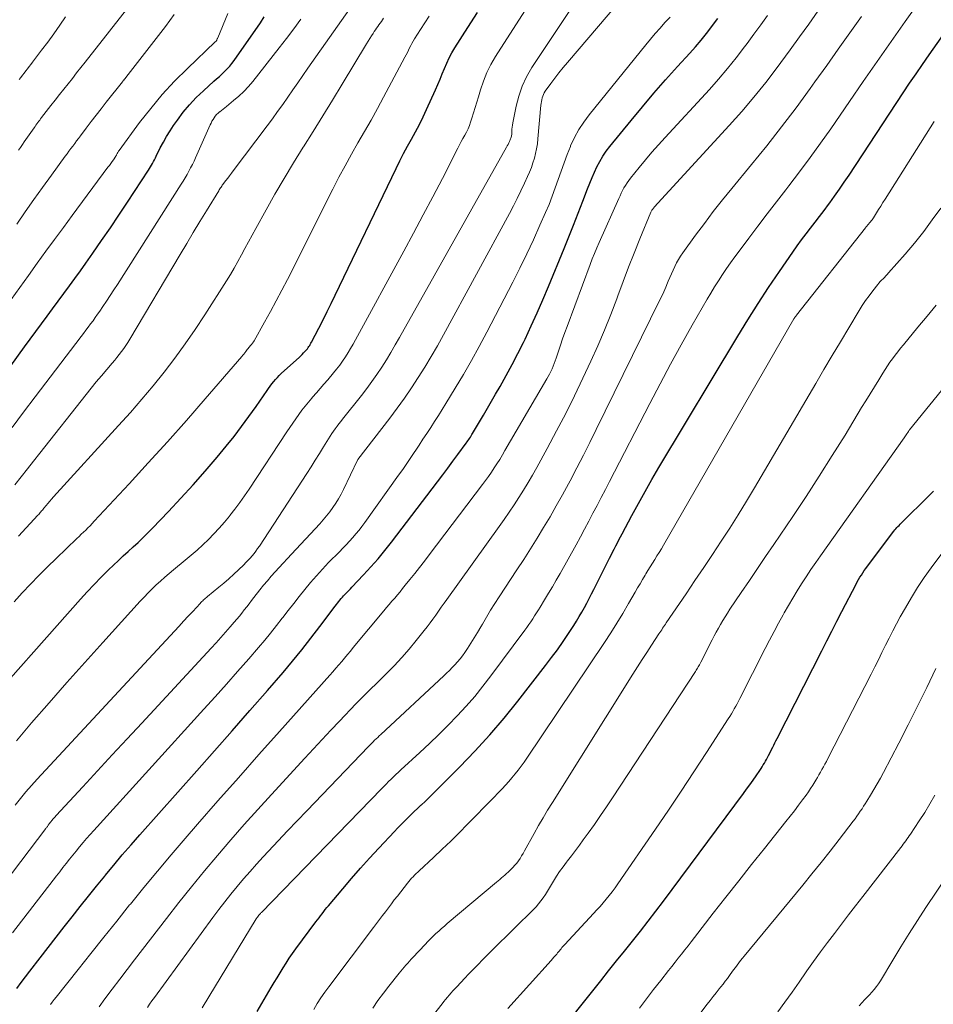
# Model space of a CAD drawing. Units: feet. Extents: x 1935000 to 1940044, y 579997 to 585010.
# Drawn here: x 1936034 to 1936188, y 581069 to 581235 of the extents above; entities that cross this region are included whole.
import ezdxf

# ---------------------------------------------------------------- set-up
doc = ezdxf.new("R2010")
doc.units = ezdxf.units.FT
doc.header["$LTSCALE"] = 100
doc.header["$MEASUREMENT"] = 0
doc.layers.add('CONTOUR INDEX', color=32, linetype='Continuous', lineweight=25)
doc.layers.add('CONTOUR INTERMEDIATE', color=40, linetype='Continuous', lineweight=15)

msp = doc.modelspace()

# ---------------------------------------------------------------- linework, layer by layer
at = {"layer": 'CONTOUR INDEX', "flags": 128}
for points, elevation in [([(1936073.99, 581067.56), (1936076.36, 581071.59), (1936076.86, 581072.42), (1936077.36, 581073.25), (1936077.86, 581074.08), (1936078.37, 581074.9), (1936078.9, 581075.72), (1936079.43, 581076.52), (1936079.99, 581077.31), (1936080.55, 581078.1), (1936083.93, 581082.68), (1936084.19, 581083.03), (1936084.45, 581083.37), (1936084.71, 581083.72), (1936084.97, 581084.06), (1936085.24, 581084.4), (1936085.51, 581084.74), (1936085.78, 581085.08), (1936086.06, 581085.41), (1936088.45, 581088.27), (1936089.94, 581090.02), (1936091.45, 581091.75), (1936092.99, 581093.45), (1936094.54, 581095.14), (1936097.18, 581097.94), (1936097.72, 581098.51), (1936098.27, 581099.07), (1936098.82, 581099.64), (1936099.38, 581100.19), (1936099.94, 581100.74), (1936100.51, 581101.29), (1936101.08, 581101.83), (1936101.66, 581102.36), (1936101.75, 581102.44), (1936102.37, 581103.02), (1936102.99, 581103.6), (1936103.59, 581104.19), (1936104.2, 581104.79), (1936108.23, 581108.83), (1936110.8, 581111.5), (1936113.3, 581114.23), (1936115.7, 581117.05), (1936118.03, 581119.92), (1936122.73, 581125.96), (1936123.74, 581127.29), (1936124.73, 581128.63), (1936125.69, 581130), (1936126.62, 581131.39), (1936127.49, 581132.73), (1936127.96, 581133.47), (1936128.41, 581134.21), (1936128.85, 581134.97), (1936129.28, 581135.73), (1936129.69, 581136.5), (1936130.1, 581137.27), (1936130.5, 581138.05), (1936130.89, 581138.82), (1936133.53, 581144.08), (1936133.79, 581144.6), (1936134.05, 581145.11), (1936134.32, 581145.63), (1936134.58, 581146.15), (1936134.85, 581146.66), (1936135.12, 581147.18), (1936135.39, 581147.69), (1936135.66, 581148.2), (1936137.3, 581151.28), (1936138.41, 581153.32), (1936139.54, 581155.35), (1936140.7, 581157.36), (1936141.88, 581159.37), (1936155.19, 581181.56), (1936156.89, 581184.33), (1936158.62, 581187.08), (1936160.41, 581189.8), (1936162.23, 581192.49), (1936164.51, 581195.78), (1936165.23, 581196.81), (1936165.96, 581197.82), (1936166.72, 581198.83), (1936167.48, 581199.82), (1936168.25, 581200.81), (1936169.02, 581201.8), (1936169.77, 581202.81), (1936170.52, 581203.81), (1936170.72, 581204.08), (1936171.56, 581205.23), (1936172.39, 581206.39), (1936173.19, 581207.56), (1936173.99, 581208.75), (1936183.15, 581222.66), (1936184.23, 581224.27), (1936185.31, 581225.88), (1936186.41, 581227.47), (1936187.51, 581229.06), (1936195.26, 581240.07)], 940), ([(1936026.13, 581116.89), (1936044.14, 581137.14), (1936045.3, 581138.41), (1936046.47, 581139.66), (1936047.67, 581140.89), (1936048.9, 581142.09), (1936049.74, 581142.91), (1936050.56, 581143.69), (1936051.38, 581144.47), (1936052.21, 581145.23), (1936053.05, 581145.99), (1936053.88, 581146.76), (1936054.7, 581147.54), (1936055.5, 581148.33), (1936056.3, 581149.14), (1936059.01, 581151.95), (1936061.12, 581154.19), (1936063.2, 581156.47), (1936065.23, 581158.79), (1936067.22, 581161.14), (1936068.78, 581163.02), (1936070.09, 581164.65), (1936071.37, 581166.31), (1936072.62, 581167.99), (1936073.83, 581169.7), (1936075.67, 581172.38), (1936075.94, 581172.76), (1936076.22, 581173.15), (1936076.5, 581173.52), (1936076.79, 581173.89), (1936077.1, 581174.25), (1936077.41, 581174.6), (1936077.74, 581174.93), (1936078.08, 581175.26), (1936081.14, 581178.05), (1936081.38, 581178.27), (1936081.61, 581178.5), (1936081.84, 581178.73), (1936082.07, 581178.97), (1936082.22, 581179.13), (1936082.36, 581179.29), (1936082.5, 581179.46), (1936082.63, 581179.64), (1936082.75, 581179.82), (1936082.87, 581180.01), (1936082.98, 581180.19), (1936083.09, 581180.38), (1936083.19, 581180.58), (1936084.42, 581182.95), (1936085.13, 581184.33), (1936085.83, 581185.72), (1936086.52, 581187.11), (1936087.2, 581188.51), (1936097.47, 581209.89), (1936098.09, 581211.15), (1936098.73, 581212.4), (1936099.4, 581213.63), (1936100.08, 581214.86), (1936100.76, 581216.09), (1936101.42, 581217.33), (1936102.04, 581218.59), (1936102.63, 581219.86), (1936104.12, 581223.19), (1936104.51, 581224.08), (1936104.9, 581224.98), (1936105.27, 581225.88), (1936105.63, 581226.79), (1936106.02, 581227.68), (1936106.44, 581228.56), (1936106.9, 581229.41), (1936107.4, 581230.25), (1936109.6, 581233.7), (1936111.23, 581236.25)], 900), ([(1936032.36, 581176.55), (1936034.72, 581179.77), (1936037.57, 581183.66), (1936038.51, 581184.94), (1936039.45, 581186.21), (1936040.39, 581187.49), (1936041.34, 581188.77), (1936042.27, 581190.05), (1936043.21, 581191.33), (1936044.13, 581192.62), (1936045.05, 581193.91), (1936046.23, 581195.58), (1936047.72, 581197.72), (1936049.2, 581199.87), (1936050.65, 581202.03), (1936052.09, 581204.2), (1936055.63, 581209.58), (1936055.81, 581209.87), (1936055.99, 581210.16), (1936056.16, 581210.45), (1936056.33, 581210.75), (1936056.49, 581211.05), (1936056.65, 581211.36), (1936056.8, 581211.66), (1936056.95, 581211.97), (1936057.64, 581213.35), (1936058.15, 581214.33), (1936058.69, 581215.3), (1936059.28, 581216.24), (1936059.89, 581217.16), (1936060.53, 581218.07), (1936061.52, 581219.39), (1936062.58, 581220.66), (1936063.71, 581221.86), (1936064.91, 581223.01), (1936066.7, 581224.61), (1936067.15, 581225.02), (1936067.61, 581225.43), (1936068.06, 581225.85), (1936068.51, 581226.27), (1936068.94, 581226.7), (1936069.36, 581227.15), (1936069.74, 581227.63), (1936070.11, 581228.12), (1936074.55, 581234.5), (1936075.21, 581235.48)], 880), ([(1936033.42, 581071.44), (1936034.12, 581072.43), (1936034.84, 581073.4), (1936035.57, 581074.36), (1936037.32, 581076.61), (1936038.67, 581078.35), (1936040.02, 581080.09), (1936041.38, 581081.82), (1936042.74, 581083.55), (1936044.11, 581085.28), (1936045.48, 581087), (1936046.86, 581088.71), (1936048.25, 581090.42), (1936048.32, 581090.51), (1936049.76, 581092.25), (1936051.22, 581093.97), (1936052.7, 581095.68), (1936054.19, 581097.38), (1936063.82, 581108.19), (1936066.81, 581111.56), (1936069.79, 581114.94), (1936072.76, 581118.34), (1936075.72, 581121.74), (1936078.37, 581124.8), (1936079.98, 581126.7), (1936081.56, 581128.61), (1936083.09, 581130.56), (1936084.6, 581132.53), (1936087.18, 581135.99), (1936087.38, 581136.25), (1936087.58, 581136.5), (1936087.77, 581136.76), (1936087.97, 581137.02), (1936088.18, 581137.27), (1936088.39, 581137.51), (1936088.61, 581137.75), (1936088.83, 581137.98), (1936088.92, 581138.07), (1936089.2, 581138.34), (1936089.47, 581138.62), (1936089.74, 581138.9), (1936090.01, 581139.18), (1936091.98, 581141.26), (1936093.21, 581142.6), (1936094.42, 581143.97), (1936095.57, 581145.37), (1936096.7, 581146.8), (1936104.48, 581156.99), (1936105.34, 581158.14), (1936106.21, 581159.28), (1936107.07, 581160.44), (1936107.92, 581161.59), (1936109.33, 581163.51), (1936109.47, 581163.71), (1936109.61, 581163.91), (1936109.75, 581164.12), (1936109.88, 581164.32), (1936110.02, 581164.53), (1936110.15, 581164.74), (1936110.28, 581164.95), (1936110.4, 581165.16), (1936111.54, 581167.08), (1936112.23, 581168.26), (1936112.92, 581169.44), (1936113.61, 581170.61), (1936114.29, 581171.79), (1936115.04, 581173.08), (1936116.08, 581174.91), (1936117.09, 581176.76), (1936118.06, 581178.63), (1936119, 581180.52), (1936119.28, 581181.09), (1936120.31, 581183.29), (1936121.32, 581185.49), (1936122.28, 581187.72), (1936123.22, 581189.95), (1936125.84, 581196.35), (1936126.65, 581198.34), (1936127.45, 581200.34), (1936128.23, 581202.34), (1936129, 581204.34), (1936129.81, 581206.45), (1936130.18, 581207.4), (1936130.57, 581208.34), (1936130.99, 581209.26), (1936131.41, 581210.19), (1936131.89, 581211.09), (1936132.4, 581211.96), (1936132.97, 581212.79), (1936133.58, 581213.6), (1936137.16, 581218.01), (1936139.07, 581220.32), (1936141.01, 581222.6), (1936142.99, 581224.85), (1936145, 581227.08), (1936147.07, 581229.34), (1936148.05, 581230.43), (1936149, 581231.54), (1936149.91, 581232.69), (1936150.8, 581233.85), (1936151.09, 581234.23), (1936151.82, 581235.22)], 920), ([(1936124, 581062.67), (1936132.04, 581072.73), (1936133.38, 581074.41), (1936134.72, 581076.08), (1936136.07, 581077.75), (1936137.41, 581079.42), (1936137.43, 581079.44), (1936138.76, 581081.11), (1936140.07, 581082.79), (1936141.37, 581084.48), (1936142.65, 581086.19), (1936156.15, 581104.33), (1936156.69, 581105.08), (1936157.23, 581105.82), (1936157.77, 581106.58), (1936158.29, 581107.33), (1936158.93, 581108.26), (1936159.13, 581108.56), (1936159.32, 581108.86), (1936159.51, 581109.17), (1936159.69, 581109.48), (1936159.87, 581109.8), (1936160.04, 581110.11), (1936160.21, 581110.43), (1936160.38, 581110.75), (1936161.09, 581112.17), (1936161.27, 581112.53), (1936161.45, 581112.89), (1936161.63, 581113.25), (1936161.82, 581113.61), (1936169.38, 581128.46), (1936170.23, 581130.12), (1936171.08, 581131.78), (1936171.93, 581133.43), (1936172.79, 581135.09), (1936175.18, 581139.68), (1936175.39, 581140.08), (1936175.61, 581140.47), (1936175.84, 581140.86), (1936176.07, 581141.24), (1936176.31, 581141.62), (1936176.56, 581141.99), (1936176.82, 581142.36), (1936177.09, 581142.72), (1936181.58, 581148.64), (1936181.74, 581148.85), (1936181.9, 581149.05), (1936182.08, 581149.25), (1936182.25, 581149.44), (1936182.43, 581149.63), (1936182.61, 581149.82), (1936182.8, 581150), (1936182.98, 581150.19), (1936187.44, 581154.55), (1936187.72, 581154.83), (1936187.99, 581155.12), (1936188.26, 581155.4)], 960)]:
    msp.add_lwpolyline(points, dxfattribs=dict(at, elevation=elevation))
at = {"layer": 'CONTOUR INTERMEDIATE', "flags": 128}
for points, elevation in [([(1936033.11, 581102.36), (1936034, 581103.5), (1936034.92, 581104.62), (1936035.86, 581105.71), (1936036.83, 581106.79), (1936060.02, 581131.78), (1936060.8, 581132.61), (1936061.57, 581133.44), (1936062.34, 581134.27), (1936063.11, 581135.1), (1936064.37, 581136.46), (1936064.51, 581136.61), (1936064.66, 581136.76), (1936064.81, 581136.9), (1936064.96, 581137.05), (1936065.12, 581137.19), (1936065.28, 581137.33), (1936065.44, 581137.46), (1936065.6, 581137.6), (1936067.52, 581139.17), (1936068.37, 581139.89), (1936069.22, 581140.62), (1936070.05, 581141.38), (1936070.86, 581142.14), (1936071.73, 581142.98), (1936072.1, 581143.34), (1936072.45, 581143.71), (1936072.8, 581144.1), (1936073.14, 581144.49), (1936073.47, 581144.89), (1936073.78, 581145.29), (1936074.08, 581145.71), (1936074.37, 581146.14), (1936082.39, 581158.41), (1936083.1, 581159.52), (1936083.81, 581160.63), (1936084.51, 581161.75), (1936085.21, 581162.87), (1936086.05, 581164.26), (1936086.32, 581164.69), (1936086.6, 581165.12), (1936086.9, 581165.54), (1936087.19, 581165.95), (1936087.5, 581166.36), (1936087.81, 581166.77), (1936088.12, 581167.17), (1936088.44, 581167.57), (1936091.63, 581171.56), (1936092.53, 581172.72), (1936093.4, 581173.9), (1936094.24, 581175.11), (1936095.05, 581176.33), (1936095.83, 581177.57), (1936096.6, 581178.83), (1936097.34, 581180.09), (1936098.07, 581181.37), (1936116.13, 581213.5), (1936116.26, 581213.73), (1936116.38, 581213.96), (1936116.49, 581214.19), (1936116.61, 581214.42), (1936116.7, 581214.61), (1936116.76, 581214.75), (1936116.82, 581214.89), (1936116.87, 581215.03), (1936116.91, 581215.18), (1936116.95, 581215.33), (1936116.98, 581215.48), (1936117, 581215.63), (1936117.01, 581215.78), (1936117.03, 581216.18), (1936117.05, 581216.53), (1936117.09, 581216.88), (1936117.13, 581217.22), (1936117.19, 581217.57), (1936117.74, 581220.4), (1936118.18, 581222.12), (1936118.75, 581223.78), (1936119.52, 581225.37), (1936120.41, 581226.91), (1936132.22, 581244.72)], 908), ([(1936064.71, 581068.16), (1936065.85, 581070.04), (1936073.84, 581083.18), (1936073.85, 581083.2), (1936073.86, 581083.22), (1936073.88, 581083.24), (1936073.89, 581083.25), (1936073.94, 581083.33), (1936073.95, 581083.35), (1936073.96, 581083.37), (1936073.98, 581083.39), (1936073.99, 581083.41), (1936074.2, 581083.69), (1936074.25, 581083.76), (1936074.4, 581083.93), (1936074.48, 581084.02), (1936074.55, 581084.1), (1936074.63, 581084.18), (1936074.71, 581084.27), (1936094.99, 581105.12), (1936095.4, 581105.54), (1936095.8, 581105.94), (1936096.21, 581106.35), (1936096.61, 581106.75), (1936097.03, 581107.15), (1936097.44, 581107.55), (1936097.86, 581107.95), (1936098.28, 581108.34), (1936101.48, 581111.29), (1936103.09, 581112.8), (1936104.69, 581114.33), (1936106.25, 581115.89), (1936107.8, 581117.47), (1936109.3, 581119.09), (1936110.75, 581120.74), (1936112.14, 581122.45), (1936113.49, 581124.2), (1936119.2, 581131.91), (1936119.54, 581132.39), (1936119.89, 581132.87), (1936120.22, 581133.36), (1936120.55, 581133.85), (1936120.87, 581134.35), (1936121.18, 581134.84), (1936121.5, 581135.34), (1936121.81, 581135.84), (1936122.55, 581137.04), (1936123.22, 581138.15), (1936123.88, 581139.26), (1936124.52, 581140.38), (1936125.16, 581141.5), (1936127.87, 581146.35), (1936128.6, 581147.67), (1936129.32, 581148.99), (1936130.03, 581150.32), (1936130.73, 581151.66), (1936131.43, 581152.99), (1936132.12, 581154.33), (1936132.82, 581155.67), (1936133.51, 581157.01), (1936140.31, 581170.21), (1936142.06, 581173.53), (1936143.83, 581176.85), (1936145.65, 581180.13), (1936147.5, 581183.41), (1936150.03, 581187.81), (1936150.65, 581188.86), (1936151.28, 581189.91), (1936151.93, 581190.94), (1936152.59, 581191.96), (1936153.27, 581192.97), (1936153.97, 581193.97), (1936154.68, 581194.96), (1936155.41, 581195.94), (1936157.04, 581198.11), (1936158.59, 581200.16), (1936160.16, 581202.21), (1936161.73, 581204.25), (1936163.3, 581206.29), (1936163.82, 581206.95), (1936165.63, 581209.32), (1936167.42, 581211.72), (1936169.17, 581214.15), (1936170.89, 581216.59), (1936174.06, 581221.18), (1936176.4, 581224.56), (1936178.75, 581227.95), (1936181.11, 581231.32), (1936183.48, 581234.69), (1936187.29, 581240.11)], 936), ([(1936029.78, 581087.28), (1936038.31, 581098.46), (1936038.38, 581098.54), (1936038.44, 581098.63), (1936038.5, 581098.72), (1936038.56, 581098.8), (1936038.63, 581098.89), (1936038.69, 581098.98), (1936038.75, 581099.06), (1936038.82, 581099.15), (1936039.12, 581099.54), (1936039.34, 581099.82), (1936039.56, 581100.09), (1936039.8, 581100.36), (1936040.04, 581100.63), (1936044.54, 581105.49), (1936047.04, 581108.18), (1936049.53, 581110.87), (1936052.02, 581113.56), (1936054.52, 581116.25), (1936066.24, 581128.9), (1936067.05, 581129.78), (1936067.85, 581130.67), (1936068.65, 581131.57), (1936069.44, 581132.47), (1936070.13, 581133.27), (1936070.57, 581133.78), (1936070.99, 581134.3), (1936071.41, 581134.82), (1936071.82, 581135.34), (1936072.23, 581135.87), (1936072.64, 581136.4), (1936073.05, 581136.92), (1936073.46, 581137.45), (1936074.46, 581138.72), (1936075.09, 581139.5), (1936075.73, 581140.28), (1936076.39, 581141.04), (1936077.06, 581141.79), (1936077.74, 581142.53), (1936078.41, 581143.27), (1936079.1, 581144.01), (1936079.78, 581144.75), (1936084.56, 581149.89), (1936085.15, 581150.55), (1936085.72, 581151.22), (1936086.26, 581151.92), (1936086.79, 581152.63), (1936087.28, 581153.37), (1936087.74, 581154.12), (1936088.17, 581154.89), (1936088.57, 581155.68), (1936090.95, 581160.63), (1936091, 581160.72), (1936096.39, 581167.74), (1936097.64, 581169.42), (1936098.87, 581171.11), (1936100.05, 581172.84), (1936101.2, 581174.59), (1936102.31, 581176.36), (1936103.4, 581178.15), (1936104.44, 581179.96), (1936105.47, 581181.79), (1936116.62, 581202.3), (1936117.29, 581203.57), (1936117.94, 581204.84), (1936118.57, 581206.13), (1936119.18, 581207.43), (1936119.69, 581208.53), (1936120.01, 581209.29), (1936120.32, 581210.06), (1936120.59, 581210.84), (1936120.83, 581211.63), (1936121.03, 581212.43), (1936121.21, 581213.23), (1936121.34, 581214.05), (1936121.43, 581214.87), (1936121.94, 581220.56), (1936121.98, 581220.88), (1936122.02, 581221.19), (1936122.08, 581221.5), (1936122.15, 581221.8), (1936122.24, 581222.1), (1936122.35, 581222.39), (1936122.5, 581222.66), (1936122.67, 581222.93), (1936123.62, 581224.24), (1936124.29, 581225.15), (1936124.97, 581226.04), (1936125.67, 581226.92), (1936126.4, 581227.78), (1936134.91, 581237.75)], 912), ([(1936033.32, 581113.26), (1936035.9, 581116.26), (1936038.87, 581119.68), (1936041.86, 581123.09), (1936044.88, 581126.47), (1936047.91, 581129.83), (1936054.24, 581136.8), (1936054.9, 581137.51), (1936055.57, 581138.21), (1936056.26, 581138.89), (1936056.96, 581139.56), (1936057.67, 581140.21), (1936058.39, 581140.86), (1936059.13, 581141.49), (1936059.87, 581142.11), (1936061.84, 581143.73), (1936062.85, 581144.58), (1936063.84, 581145.45), (1936064.81, 581146.34), (1936065.77, 581147.25), (1936066.7, 581148.19), (1936067.6, 581149.15), (1936068.47, 581150.15), (1936069.31, 581151.17), (1936069.38, 581151.27), (1936070.23, 581152.37), (1936071.05, 581153.48), (1936071.85, 581154.61), (1936072.63, 581155.76), (1936079.03, 581165.41), (1936079.53, 581166.15), (1936080.02, 581166.89), (1936080.53, 581167.62), (1936081.04, 581168.35), (1936081.56, 581169.06), (1936082.1, 581169.77), (1936082.66, 581170.45), (1936083.24, 581171.13), (1936083.36, 581171.26), (1936084.01, 581171.99), (1936084.66, 581172.73), (1936085.29, 581173.47), (1936085.93, 581174.22), (1936086.9, 581175.37), (1936087.43, 581176.02), (1936087.95, 581176.69), (1936088.43, 581177.37), (1936088.9, 581178.08), (1936089.35, 581178.79), (1936089.79, 581179.51), (1936090.21, 581180.24), (1936090.62, 581180.98), (1936098.77, 581195.9), (1936100.43, 581198.96), (1936102.07, 581202.04), (1936103.69, 581205.12), (1936105.29, 581208.22), (1936107.9, 581213.34), (1936108.19, 581213.88), (1936108.47, 581214.42), (1936108.77, 581214.96), (1936109.07, 581215.49), (1936109.36, 581216.03), (1936109.62, 581216.58), (1936109.85, 581217.15), (1936110.06, 581217.72), (1936110.27, 581218.36), (1936110.55, 581219.27), (1936110.84, 581220.17), (1936111.11, 581221.08), (1936111.38, 581221.99), (1936111.72, 581223.18), (1936112.22, 581224.65), (1936112.8, 581226.09), (1936113.49, 581227.47), (1936114.27, 581228.82), (1936120.72, 581238.93)], 904), ([(1936033.67, 581212.95), (1936034, 581213.43), (1936034.33, 581213.91), (1936034.66, 581214.38), (1936036.32, 581216.77), (1936036.47, 581216.98), (1936036.62, 581217.2), (1936036.78, 581217.42), (1936036.94, 581217.63), (1936037.1, 581217.85), (1936037.26, 581218.06), (1936037.42, 581218.28), (1936037.58, 581218.49), (1936039.16, 581220.51), (1936039.89, 581221.43), (1936040.61, 581222.35), (1936041.33, 581223.27), (1936042.05, 581224.18), (1936042.78, 581225.1), (1936043.5, 581226.02), (1936044.22, 581226.94), (1936044.94, 581227.85), (1936053.15, 581238.29)], 868), ([(1936032.45, 581187.77), (1936033.91, 581189.81), (1936035.37, 581191.84), (1936036.83, 581193.87), (1936038.31, 581195.9), (1936039.78, 581197.92), (1936041.27, 581199.94), (1936042.76, 581201.95), (1936048.8, 581210.1), (1936049.03, 581210.41), (1936049.26, 581210.73), (1936049.48, 581211.05), (1936049.71, 581211.37), (1936050.12, 581211.97), (1936050.14, 581211.99), (1936050.15, 581212.01), (1936050.16, 581212.03), (1936050.17, 581212.05), (1936050.21, 581212.13), (1936050.22, 581212.15), (1936050.23, 581212.17), (1936050.24, 581212.19), (1936050.25, 581212.21), (1936050.37, 581212.43), (1936050.45, 581212.56), (1936050.52, 581212.69), (1936050.6, 581212.81), (1936050.69, 581212.94), (1936054.14, 581217.63), (1936056.01, 581220.04), (1936057.97, 581222.38), (1936060.04, 581224.61), (1936062.21, 581226.77), (1936066.93, 581231.25), (1936067.02, 581231.33), (1936067.16, 581231.55), (1936067.21, 581231.65), (1936067.27, 581231.76), (1936067.32, 581231.86), (1936067.36, 581231.97), (1936069.03, 581236.05)], 876), ([(1936033.09, 581156.45), (1936034.13, 581157.8), (1936035.18, 581159.15), (1936036.23, 581160.49), (1936037.29, 581161.83), (1936045.13, 581171.75), (1936045.98, 581172.8), (1936046.83, 581173.85), (1936047.7, 581174.89), (1936048.58, 581175.92), (1936049.52, 581177.02), (1936049.93, 581177.5), (1936050.32, 581177.98), (1936050.71, 581178.47), (1936051.09, 581178.97), (1936051.46, 581179.48), (1936051.81, 581179.99), (1936052.15, 581180.51), (1936052.48, 581181.05), (1936060.99, 581195.37), (1936062.1, 581197.22), (1936063.21, 581199.07), (1936064.32, 581200.92), (1936065.45, 581202.76), (1936067.5, 581206.12), (1936067.6, 581206.28), (1936067.7, 581206.44), (1936067.8, 581206.59), (1936067.9, 581206.75), (1936068.01, 581206.9), (1936068.11, 581207.05), (1936068.22, 581207.2), (1936068.33, 581207.35), (1936068.72, 581207.86), (1936069.03, 581208.27), (1936069.33, 581208.67), (1936069.64, 581209.08), (1936069.94, 581209.48), (1936075.68, 581217.09), (1936076.57, 581218.28), (1936077.45, 581219.49), (1936078.31, 581220.7), (1936079.17, 581221.92), (1936080.02, 581223.14), (1936080.87, 581224.37), (1936081.72, 581225.59), (1936082.58, 581226.81), (1936086.9, 581232.98), (1936088.24, 581234.88), (1936089.59, 581236.76)], 888), ([(1936033.38, 581200.5), (1936034.83, 581202.57), (1936036.29, 581204.63), (1936037.76, 581206.68), (1936039.24, 581208.73), (1936041.58, 581211.95), (1936041.9, 581212.38), (1936042.21, 581212.82), (1936042.53, 581213.25), (1936042.85, 581213.68), (1936043.17, 581214.11), (1936043.49, 581214.54), (1936043.81, 581214.96), (1936044.13, 581215.39), (1936045.14, 581216.72), (1936045.97, 581217.81), (1936046.8, 581218.9), (1936047.64, 581219.98), (1936048.49, 581221.06), (1936051.23, 581224.53), (1936051.29, 581224.6), (1936051.34, 581224.66), (1936051.39, 581224.73), (1936051.44, 581224.79), (1936051.46, 581224.82), (1936051.51, 581224.87), (1936051.55, 581224.92), (1936051.59, 581224.97), (1936051.64, 581225.02), (1936051.68, 581225.07), (1936051.73, 581225.12), (1936051.77, 581225.18), (1936051.81, 581225.23), (1936058.52, 581233.85), (1936059.27, 581234.85), (1936060, 581235.86)], 872), ([(1936039.07, 581068.73), (1936039.39, 581069.14), (1936039.71, 581069.55), (1936040.04, 581069.95), (1936043.74, 581074.61), (1936045.92, 581077.34), (1936048.09, 581080.07), (1936050.27, 581082.8), (1936052.46, 581085.53), (1936052.59, 581085.69), (1936054.85, 581088.48), (1936057.14, 581091.26), (1936059.46, 581094), (1936061.81, 581096.73), (1936063.94, 581099.17), (1936067.38, 581103.09), (1936070.82, 581107.01), (1936074.28, 581110.91), (1936077.76, 581114.81), (1936086.3, 581124.35), (1936086.81, 581124.92), (1936087.31, 581125.49), (1936087.8, 581126.07), (1936088.29, 581126.65), (1936088.78, 581127.23), (1936089.26, 581127.82), (1936089.75, 581128.4), (1936090.24, 581128.98), (1936095.42, 581135.19), (1936095.87, 581135.73), (1936096.32, 581136.26), (1936096.77, 581136.8), (1936097.23, 581137.33), (1936097.69, 581137.87), (1936098.14, 581138.41), (1936098.58, 581138.95), (1936099.03, 581139.5), (1936099.8, 581140.46), (1936100.63, 581141.49), (1936101.45, 581142.53), (1936102.26, 581143.58), (1936103.06, 581144.63), (1936112.07, 581156.51), (1936112.58, 581157.2), (1936113.08, 581157.9), (1936113.57, 581158.61), (1936114.05, 581159.32), (1936114.51, 581160.04), (1936114.97, 581160.77), (1936115.42, 581161.51), (1936115.86, 581162.25), (1936122.93, 581174.34), (1936123.17, 581174.76), (1936123.4, 581175.18), (1936123.61, 581175.61), (1936123.82, 581176.05), (1936124.01, 581176.49), (1936124.2, 581176.93), (1936124.36, 581177.38), (1936124.52, 581177.84), (1936124.91, 581179.03), (1936125.26, 581180.08), (1936125.61, 581181.13), (1936125.98, 581182.18), (1936126.37, 581183.22), (1936130.26, 581193.67), (1936130.62, 581194.61), (1936130.99, 581195.54), (1936131.38, 581196.46), (1936131.78, 581197.38), (1936135.09, 581204.84), (1936135.3, 581205.29), (1936135.51, 581205.74), (1936135.74, 581206.18), (1936135.97, 581206.61), (1936136.22, 581207.04), (1936136.48, 581207.46), (1936136.77, 581207.86), (1936137.07, 581208.25), (1936138.55, 581210.07), (1936139.62, 581211.36), (1936140.7, 581212.63), (1936141.8, 581213.88), (1936142.92, 581215.12), (1936150.4, 581223.24), (1936151.94, 581224.98), (1936153.45, 581226.74), (1936154.91, 581228.56), (1936156.32, 581230.4), (1936156.77, 581231.01), (1936157.93, 581232.58), (1936159.08, 581234.16), (1936160.21, 581235.74)], 924), ([(1936047.29, 581068.35), (1936048.28, 581069.67), (1936049.53, 581071.33), (1936050.78, 581072.98), (1936052.04, 581074.62), (1936053.3, 581076.27), (1936058.66, 581083.22), (1936060.78, 581085.93), (1936062.92, 581088.61), (1936065.11, 581091.27), (1936067.32, 581093.9), (1936069.56, 581096.5), (1936071.83, 581099.09), (1936074.12, 581101.65), (1936076.43, 581104.19), (1936082.07, 581110.33), (1936083.52, 581111.9), (1936084.98, 581113.47), (1936086.44, 581115.03), (1936087.92, 581116.58), (1936090.66, 581119.47), (1936090.76, 581119.58), (1936090.87, 581119.69), (1936090.97, 581119.79), (1936091.08, 581119.9), (1936091.18, 581120), (1936091.29, 581120.11), (1936091.4, 581120.21), (1936091.5, 581120.32), (1936095.82, 581124.58), (1936097.14, 581125.93), (1936098.43, 581127.3), (1936099.67, 581128.73), (1936100.88, 581130.18), (1936102.22, 581131.85), (1936102.72, 581132.5), (1936103.22, 581133.14), (1936103.7, 581133.8), (1936104.16, 581134.47), (1936104.63, 581135.14), (1936105.1, 581135.81), (1936105.57, 581136.47), (1936106.04, 581137.13), (1936114.89, 581149.41), (1936115.74, 581150.62), (1936116.58, 581151.84), (1936117.4, 581153.07), (1936118.21, 581154.31), (1936118.99, 581155.57), (1936119.76, 581156.84), (1936120.51, 581158.12), (1936121.23, 581159.4), (1936123.01, 581162.63), (1936124.59, 581165.56), (1936126.12, 581168.5), (1936127.6, 581171.48), (1936129.03, 581174.48), (1936130.36, 581177.35), (1936131.53, 581179.95), (1936132.65, 581182.57), (1936133.72, 581185.21), (1936134.74, 581187.87), (1936134.93, 581188.39), (1936135.83, 581190.8), (1936136.76, 581193.2), (1936137.7, 581195.6), (1936138.67, 581197.98), (1936140.53, 581202.51), (1936140.58, 581202.62), (1936140.64, 581202.73), (1936140.7, 581202.84), (1936140.77, 581202.94), (1936140.85, 581203.04), (1936140.92, 581203.14), (1936141, 581203.24), (1936141.08, 581203.33), (1936153.73, 581217.12), (1936155.85, 581219.51), (1936157.92, 581221.93), (1936159.91, 581224.42), (1936161.85, 581226.95), (1936162.46, 581227.78), (1936164.05, 581229.94), (1936165.62, 581232.1), (1936167.18, 581234.27), (1936168.72, 581236.45)], 928), ([(1936032.62, 581166.17), (1936034.55, 581168.74), (1936036.49, 581171.31), (1936044.26, 581181.52), (1936044.66, 581182.05), (1936045.06, 581182.58), (1936045.47, 581183.11), (1936045.87, 581183.64), (1936046.27, 581184.18), (1936046.66, 581184.72), (1936047.04, 581185.26), (1936047.42, 581185.81), (1936047.93, 581186.56), (1936048.56, 581187.49), (1936049.18, 581188.43), (1936049.79, 581189.37), (1936050.4, 581190.31), (1936061.17, 581207.22), (1936061.51, 581207.76), (1936061.84, 581208.3), (1936062.16, 581208.86), (1936062.47, 581209.42), (1936062.76, 581209.98), (1936063.05, 581210.55), (1936063.33, 581211.13), (1936063.59, 581211.71), (1936066.06, 581217.23), (1936066.21, 581217.54), (1936066.37, 581217.85), (1936066.54, 581218.15), (1936066.72, 581218.44), (1936066.93, 581218.72), (1936067.15, 581218.98), (1936067.39, 581219.22), (1936067.65, 581219.45), (1936067.67, 581219.47), (1936067.95, 581219.69), (1936068.23, 581219.92), (1936068.52, 581220.14), (1936068.8, 581220.36), (1936070.03, 581221.34), (1936070.9, 581222.09), (1936071.73, 581222.87), (1936072.51, 581223.7), (1936073.25, 581224.58), (1936077.71, 581230.24), (1936078.95, 581231.83), (1936080.18, 581233.44), (1936081.39, 581235.07)], 884), ([(1936032.69, 581080.8), (1936039.56, 581089.73), (1936040.1, 581090.43), (1936040.65, 581091.14), (1936041.19, 581091.84), (1936041.74, 581092.54), (1936042.29, 581093.24), (1936042.85, 581093.94), (1936043.42, 581094.63), (1936043.98, 581095.32), (1936044.01, 581095.35), (1936044.6, 581096.05), (1936045.19, 581096.74), (1936045.8, 581097.42), (1936046.41, 581098.1), (1936065.01, 581118.57), (1936066.92, 581120.69), (1936068.82, 581122.82), (1936070.7, 581124.96), (1936072.58, 581127.11), (1936074.24, 581129.03), (1936075.27, 581130.23), (1936076.28, 581131.45), (1936077.27, 581132.69), (1936078.24, 581133.94), (1936078.32, 581134.05), (1936079.24, 581135.25), (1936080.17, 581136.44), (1936081.11, 581137.63), (1936082.05, 581138.81), (1936083.02, 581139.98), (1936084, 581141.12), (1936085.02, 581142.24), (1936086.07, 581143.33), (1936087.89, 581145.18), (1936088.46, 581145.77), (1936089.03, 581146.36), (1936089.59, 581146.96), (1936090.14, 581147.57), (1936090.69, 581148.18), (1936091.21, 581148.81), (1936091.71, 581149.46), (1936092.2, 581150.11), (1936097.89, 581158.08), (1936098.6, 581159.08), (1936099.3, 581160.09), (1936099.98, 581161.1), (1936100.66, 581162.12), (1936100.7, 581162.18), (1936101.35, 581163.17), (1936102.01, 581164.17), (1936102.67, 581165.16), (1936103.32, 581166.16), (1936103.97, 581167.16), (1936104.62, 581168.16), (1936105.25, 581169.17), (1936105.88, 581170.19), (1936107.47, 581172.79), (1936108.86, 581175.12), (1936110.22, 581177.47), (1936111.53, 581179.84), (1936112.81, 581182.24), (1936117.18, 581190.67), (1936118.39, 581193.05), (1936119.56, 581195.45), (1936120.69, 581197.86), (1936121.78, 581200.29), (1936122.73, 581202.45), (1936123.31, 581203.82), (1936123.86, 581205.21), (1936124.37, 581206.61), (1936124.85, 581208.02), (1936125.34, 581209.43), (1936125.84, 581210.83), (1936126.37, 581212.22), (1936126.92, 581213.61), (1936126.96, 581213.71), (1936127.61, 581215.1), (1936128.34, 581216.45), (1936129.17, 581217.73), (1936130.09, 581218.96), (1936139.67, 581230.77), (1936140.45, 581231.72), (1936141.25, 581232.66), (1936142.07, 581233.59), (1936142.89, 581234.51), (1936143.75, 581235.44)], 916), ([(1936032.95, 581136.73), (1936034.32, 581138.24), (1936035.72, 581139.71), (1936037.14, 581141.18), (1936038.58, 581142.61), (1936040.04, 581144.04), (1936043.54, 581147.4), (1936043.91, 581147.76), (1936044.28, 581148.12), (1936044.66, 581148.48), (1936045.03, 581148.84), (1936045.4, 581149.2), (1936045.77, 581149.57), (1936046.13, 581149.94), (1936046.49, 581150.32), (1936052.35, 581156.62), (1936055.61, 581160.17), (1936058.85, 581163.74), (1936062.05, 581167.34), (1936065.23, 581170.97), (1936071.43, 581178.14), (1936071.6, 581178.35), (1936071.77, 581178.55), (1936071.93, 581178.76), (1936072.09, 581178.98), (1936072.33, 581179.31), (1936072.37, 581179.36), (1936072.4, 581179.41), (1936072.44, 581179.46), (1936072.48, 581179.51), (1936072.52, 581179.55), (1936072.56, 581179.6), (1936072.6, 581179.64), (1936072.64, 581179.69), (1936072.9, 581179.98), (1936073.06, 581180.18), (1936073.21, 581180.38), (1936073.36, 581180.59), (1936073.49, 581180.81), (1936075.25, 581183.93), (1936076.24, 581185.72), (1936077.22, 581187.52), (1936078.17, 581189.33), (1936079.1, 581191.15), (1936086.79, 581206.42), (1936087.8, 581208.4), (1936088.85, 581210.35), (1936089.93, 581212.29), (1936091.03, 581214.21), (1936092.15, 581216.13), (1936093.24, 581218.06), (1936094.32, 581220), (1936095.37, 581221.95), (1936098.97, 581228.69), (1936099.17, 581229.07), (1936099.37, 581229.46), (1936099.56, 581229.85), (1936099.75, 581230.24), (1936099.94, 581230.63), (1936100.14, 581231.01), (1936100.36, 581231.39), (1936100.58, 581231.76), (1936101.58, 581233.33), (1936102.31, 581234.48), (1936103.05, 581235.62)], 896), ([(1936033.68, 581147.78), (1936036.97, 581151.33), (1936037.1, 581151.48), (1936037.22, 581151.62), (1936037.35, 581151.77), (1936037.47, 581151.91), (1936037.59, 581152.06), (1936037.71, 581152.21), (1936037.83, 581152.36), (1936037.96, 581152.51), (1936038.33, 581152.96), (1936038.65, 581153.33), (1936038.96, 581153.7), (1936039.28, 581154.06), (1936039.61, 581154.43), (1936050.6, 581166.48), (1936052.58, 581168.7), (1936054.52, 581170.94), (1936056.43, 581173.21), (1936058.3, 581175.52), (1936060.1, 581177.87), (1936061.86, 581180.26), (1936063.54, 581182.7), (1936065.17, 581185.18), (1936068.8, 581190.9), (1936069.47, 581191.98), (1936070.11, 581193.07), (1936070.74, 581194.17), (1936071.34, 581195.28), (1936071.94, 581196.4), (1936072.54, 581197.52), (1936073.14, 581198.63), (1936073.75, 581199.74), (1936075.5, 581202.9), (1936077.01, 581205.57), (1936078.55, 581208.22), (1936080.14, 581210.85), (1936081.76, 581213.46), (1936081.8, 581213.52), (1936083.46, 581216.15), (1936085.11, 581218.79), (1936086.74, 581221.44), (1936088.35, 581224.1), (1936092.49, 581230.93), (1936092.76, 581231.38), (1936093.03, 581231.82), (1936093.31, 581232.26), (1936093.6, 581232.7), (1936093.79, 581233), (1936093.98, 581233.29), (1936094.18, 581233.57), (1936094.37, 581233.85), (1936094.58, 581234.13), (1936094.78, 581234.4), (1936094.98, 581234.68), (1936095.18, 581234.97), (1936095.37, 581235.25)], 892), ([(1936033.77, 581224.9), (1936034.05, 581225.26), (1936034.33, 581225.63), (1936034.62, 581225.99), (1936034.9, 581226.35), (1936035.18, 581226.71), (1936035.47, 581227.08), (1936035.75, 581227.44), (1936036.03, 581227.81), (1936037.57, 581229.84), (1936038.61, 581231.24), (1936039.64, 581232.64), (1936040.65, 581234.06), (1936041.64, 581235.48)], 864), ([(1936055.46, 581068.23), (1936055.84, 581068.79), (1936056.23, 581069.34), (1936056.63, 581069.89), (1936066.51, 581083.4), (1936067.51, 581084.74), (1936068.52, 581086.06), (1936069.56, 581087.37), (1936070.62, 581088.66), (1936071.7, 581089.93), (1936072.79, 581091.19), (1936073.91, 581092.44), (1936075.03, 581093.67), (1936075.94, 581094.64), (1936077.54, 581096.35), (1936079.14, 581098.05), (1936080.75, 581099.74), (1936082.37, 581101.43), (1936092.83, 581112.3), (1936093.08, 581112.56), (1936093.33, 581112.82), (1936093.59, 581113.07), (1936093.85, 581113.33), (1936094.1, 581113.58), (1936094.36, 581113.83), (1936094.63, 581114.08), (1936094.89, 581114.33), (1936105.51, 581124.21), (1936106, 581124.67), (1936106.47, 581125.13), (1936106.94, 581125.61), (1936107.4, 581126.09), (1936107.85, 581126.58), (1936108.28, 581127.09), (1936108.68, 581127.61), (1936109.06, 581128.16), (1936109.51, 581128.83), (1936110.1, 581129.73), (1936110.67, 581130.63), (1936111.23, 581131.55), (1936111.77, 581132.47), (1936112.06, 581132.96), (1936112.74, 581134.13), (1936113.44, 581135.29), (1936114.17, 581136.43), (1936114.9, 581137.57), (1936117.87, 581142.09), (1936119.03, 581143.87), (1936120.17, 581145.65), (1936121.29, 581147.45), (1936122.39, 581149.26), (1936123.48, 581151.08), (1936124.54, 581152.91), (1936125.57, 581154.76), (1936126.58, 581156.62), (1936126.87, 581157.17), (1936128, 581159.32), (1936129.11, 581161.47), (1936130.21, 581163.64), (1936131.29, 581165.81), (1936141.99, 581187.58), (1936142.34, 581188.32), (1936142.69, 581189.07), (1936143.02, 581189.82), (1936143.34, 581190.58), (1936143.45, 581190.84), (1936143.71, 581191.46), (1936143.98, 581192.09), (1936144.26, 581192.71), (1936144.54, 581193.32), (1936144.84, 581193.93), (1936145.17, 581194.52), (1936145.53, 581195.09), (1936145.91, 581195.65), (1936148.05, 581198.61), (1936149.55, 581200.62), (1936151.06, 581202.61), (1936152.62, 581204.58), (1936154.19, 581206.52), (1936157.53, 581210.55), (1936160.09, 581213.7), (1936162.6, 581216.89), (1936165.05, 581220.14), (1936167.45, 581223.41), (1936168.23, 581224.5), (1936170.21, 581227.26), (1936172.18, 581230.03), (1936174.14, 581232.8), (1936176.1, 581235.57)], 932), ([(1936083.58, 581067.89), (1936084.16, 581068.88), (1936084.77, 581069.84), (1936085.42, 581070.78), (1936086.09, 581071.71), (1936093.68, 581081.74), (1936094.18, 581082.4), (1936094.68, 581083.06), (1936095.18, 581083.73), (1936095.67, 581084.39), (1936096.17, 581085.06), (1936096.67, 581085.72), (1936097.17, 581086.38), (1936097.68, 581087.03), (1936099.38, 581089.21), (1936099.61, 581089.49), (1936099.85, 581089.77), (1936100.09, 581090.04), (1936100.34, 581090.3), (1936100.6, 581090.56), (1936100.86, 581090.82), (1936101.12, 581091.07), (1936101.39, 581091.32), (1936103.8, 581093.55), (1936105.26, 581094.93), (1936106.71, 581096.32), (1936108.14, 581097.73), (1936109.55, 581099.15), (1936111.26, 581100.91), (1936112.15, 581101.81), (1936113.03, 581102.72), (1936113.9, 581103.63), (1936114.78, 581104.54), (1936115.38, 581105.16), (1936115.95, 581105.77), (1936116.51, 581106.39), (1936117.05, 581107.02), (1936117.59, 581107.66), (1936118.11, 581108.31), (1936118.61, 581108.97), (1936119.1, 581109.65), (1936119.57, 581110.33), (1936132.67, 581129.86), (1936133.73, 581131.47), (1936134.77, 581133.11), (1936135.78, 581134.76), (1936136.76, 581136.43), (1936137.85, 581138.34), (1936138.27, 581139.06), (1936138.69, 581139.78), (1936139.11, 581140.5), (1936139.53, 581141.22), (1936139.65, 581141.42), (1936140.02, 581142.03), (1936140.4, 581142.64), (1936140.78, 581143.25), (1936141.16, 581143.85), (1936141.54, 581144.46), (1936141.92, 581145.06), (1936142.29, 581145.68), (1936142.65, 581146.29), (1936164.68, 581184.49), (1936164.72, 581184.57), (1936164.77, 581184.65), (1936164.82, 581184.73), (1936164.87, 581184.81), (1936164.93, 581184.88), (1936164.98, 581184.96), (1936165.04, 581185.03), (1936165.09, 581185.11), (1936176.75, 581199.88), (1936176.84, 581199.99), (1936176.93, 581200.11), (1936177.03, 581200.21), (1936177.12, 581200.32), (1936177.22, 581200.43), (1936177.32, 581200.54), (1936177.41, 581200.64), (1936177.5, 581200.75), (1936177.6, 581200.87), (1936177.74, 581201.04), (1936177.87, 581201.22), (1936177.99, 581201.4), (1936178.11, 581201.58), (1936178.61, 581202.38), (1936178.97, 581202.97), (1936179.34, 581203.55), (1936179.71, 581204.14), (1936180.07, 581204.72), (1936187.68, 581216.76), (1936188.36, 581217.82)], 944), ([(1936093.53, 581068.12), (1936094.41, 581069.39), (1936095.32, 581070.62), (1936096.26, 581071.83), (1936098, 581074.02), (1936098.28, 581074.36), (1936098.56, 581074.7), (1936098.84, 581075.04), (1936099.13, 581075.37), (1936099.43, 581075.7), (1936099.72, 581076.03), (1936100.02, 581076.35), (1936100.32, 581076.67), (1936102.4, 581078.88), (1936102.85, 581079.34), (1936103.29, 581079.8), (1936103.75, 581080.24), (1936104.21, 581080.69), (1936104.68, 581081.12), (1936105.15, 581081.55), (1936105.63, 581081.97), (1936106.12, 581082.38), (1936114.44, 581089.37), (1936114.73, 581089.61), (1936115.01, 581089.85), (1936115.29, 581090.09), (1936115.57, 581090.33), (1936115.85, 581090.58), (1936116.13, 581090.83), (1936116.4, 581091.08), (1936116.67, 581091.34), (1936116.87, 581091.52), (1936117.21, 581091.87), (1936117.54, 581092.23), (1936117.84, 581092.61), (1936118.14, 581093), (1936118.41, 581093.4), (1936118.67, 581093.81), (1936118.92, 581094.23), (1936119.17, 581094.66), (1936120.8, 581097.62), (1936121.54, 581098.94), (1936122.3, 581100.25), (1936123.07, 581101.54), (1936123.87, 581102.83), (1936137.49, 581124.52), (1936138.26, 581125.74), (1936139.04, 581126.95), (1936139.82, 581128.16), (1936140.61, 581129.37), (1936141.88, 581131.31), (1936142.03, 581131.54), (1936142.19, 581131.78), (1936142.34, 581132.01), (1936142.49, 581132.25), (1936142.65, 581132.48), (1936142.8, 581132.71), (1936142.96, 581132.94), (1936143.12, 581133.18), (1936146.47, 581138.09), (1936147.96, 581140.29), (1936149.45, 581142.5), (1936150.92, 581144.72), (1936152.39, 581146.94), (1936153.83, 581149.17), (1936155.25, 581151.42), (1936156.64, 581153.69), (1936158, 581155.97), (1936168.37, 581173.6), (1936169.75, 581175.94), (1936171.14, 581178.28), (1936172.53, 581180.62), (1936173.93, 581182.96), (1936175.7, 581185.89), (1936176.23, 581186.74), (1936176.79, 581187.59), (1936177.38, 581188.4), (1936178, 581189.21), (1936178.83, 581190.27), (1936179.05, 581190.53), (1936179.27, 581190.78), (1936179.5, 581191.03), (1936179.73, 581191.27), (1936179.97, 581191.5), (1936180.21, 581191.75), (1936180.44, 581191.99), (1936180.66, 581192.24), (1936183.47, 581195.43), (1936185.06, 581197.3), (1936186.6, 581199.22), (1936188.06, 581201.19), (1936189.47, 581203.21)], 948), ([(1936103.18, 581066.2), (1936105.25, 581068.85), (1936105.54, 581069.22), (1936105.84, 581069.59), (1936106.14, 581069.95), (1936106.45, 581070.31), (1936106.76, 581070.67), (1936107.07, 581071.02), (1936107.39, 581071.37), (1936107.71, 581071.72), (1936108.39, 581072.46), (1936109.06, 581073.17), (1936109.73, 581073.87), (1936110.41, 581074.57), (1936111.1, 581075.27), (1936112.3, 581076.48), (1936113.59, 581077.77), (1936114.88, 581079.06), (1936116.18, 581080.34), (1936117.48, 581081.62), (1936120.66, 581084.74), (1936121.12, 581085.21), (1936121.55, 581085.71), (1936121.95, 581086.22), (1936122.33, 581086.76), (1936122.7, 581087.31), (1936123.05, 581087.87), (1936123.39, 581088.43), (1936123.73, 581088.99), (1936124.06, 581089.54), (1936124.57, 581090.38), (1936125.1, 581091.2), (1936125.67, 581091.99), (1936126.25, 581092.77), (1936126.41, 581092.98), (1936127.09, 581093.85), (1936127.76, 581094.73), (1936128.43, 581095.62), (1936129.08, 581096.51), (1936129.92, 581097.65), (1936130.97, 581099.12), (1936132.02, 581100.61), (1936133.04, 581102.11), (1936134.05, 581103.62), (1936148.04, 581124.96), (1936148.16, 581125.15), (1936148.28, 581125.33), (1936148.4, 581125.52), (1936148.51, 581125.72), (1936148.62, 581125.91), (1936148.72, 581126.1), (1936148.83, 581126.3), (1936148.93, 581126.5), (1936150.86, 581130.28), (1936151.2, 581130.95), (1936151.56, 581131.61), (1936151.92, 581132.26), (1936152.29, 581132.91), (1936152.67, 581133.55), (1936153.06, 581134.19), (1936153.46, 581134.82), (1936153.87, 581135.45), (1936155.78, 581138.27), (1936157.15, 581140.3), (1936158.52, 581142.33), (1936159.89, 581144.35), (1936161.26, 581146.38), (1936164.47, 581151.12), (1936166.74, 581154.52), (1936168.97, 581157.94), (1936171.16, 581161.4), (1936173.31, 581164.88), (1936176.12, 581169.5), (1936176.84, 581170.68), (1936177.56, 581171.86), (1936178.28, 581173.04), (1936179.01, 581174.22), (1936179.68, 581175.32), (1936180.07, 581175.94), (1936180.48, 581176.56), (1936180.9, 581177.17), (1936181.34, 581177.77), (1936181.79, 581178.36), (1936182.24, 581178.95), (1936182.7, 581179.53), (1936183.17, 581180.1), (1936185.63, 581183.09), (1936187.16, 581184.94), (1936188.7, 581186.8)], 952), ([(1936116.34, 581068.04), (1936123.67, 581076.16), (1936123.91, 581076.43), (1936124.14, 581076.69), (1936124.37, 581076.96), (1936124.6, 581077.23), (1936124.75, 581077.42), (1936124.9, 581077.6), (1936125.05, 581077.78), (1936125.2, 581077.96), (1936125.34, 581078.14), (1936125.49, 581078.32), (1936125.64, 581078.5), (1936125.8, 581078.67), (1936125.95, 581078.84), (1936130.84, 581084.09), (1936131.38, 581084.68), (1936131.92, 581085.29), (1936132.46, 581085.9), (1936132.98, 581086.51), (1936133.49, 581087.14), (1936133.99, 581087.77), (1936134.47, 581088.42), (1936134.94, 581089.08), (1936141.28, 581098.31), (1936143.47, 581101.52), (1936145.64, 581104.75), (1936147.78, 581107.99), (1936149.9, 581111.25), (1936153.59, 581116.96), (1936153.85, 581117.37), (1936154.11, 581117.79), (1936154.36, 581118.22), (1936154.6, 581118.64), (1936154.84, 581119.07), (1936155.08, 581119.5), (1936155.31, 581119.94), (1936155.53, 581120.37), (1936159.83, 581128.81), (1936160.58, 581130.25), (1936161.33, 581131.69), (1936162.09, 581133.11), (1936162.86, 581134.54), (1936163.05, 581134.87), (1936163.75, 581136.11), (1936164.47, 581137.35), (1936165.22, 581138.56), (1936165.98, 581139.77), (1936166.77, 581140.96), (1936167.56, 581142.15), (1936168.37, 581143.33), (1936169.19, 581144.5), (1936183.32, 581164.42), (1936183.43, 581164.59), (1936183.55, 581164.75), (1936183.66, 581164.92), (1936183.77, 581165.09), (1936183.92, 581165.32), (1936183.95, 581165.38), (1936183.99, 581165.43), (1936184.02, 581165.49), (1936184.06, 581165.54), (1936184.11, 581165.63), (1936184.12, 581165.64), (1936184.19, 581165.74), (1936195.22, 581179.33)], 956), ([(1936138.59, 581068.1), (1936139.77, 581069.67), (1936140.96, 581071.23), (1936142.17, 581072.77), (1936143.51, 581074.47), (1936144.05, 581075.16), (1936144.6, 581075.86), (1936145.15, 581076.55), (1936145.7, 581077.24), (1936146.25, 581077.93), (1936146.8, 581078.62), (1936147.34, 581079.31), (1936147.88, 581080.01), (1936151.06, 581084.12), (1936153.2, 581086.87), (1936155.35, 581089.61), (1936157.51, 581092.34), (1936159.68, 581095.06), (1936163.32, 581099.6), (1936164.04, 581100.51), (1936164.76, 581101.43), (1936165.46, 581102.36), (1936166.15, 581103.3), (1936166.73, 581104.09), (1936167.12, 581104.64), (1936167.5, 581105.19), (1936167.86, 581105.76), (1936168.22, 581106.32), (1936168.37, 581106.58), (1936168.64, 581107.03), (1936168.91, 581107.48), (1936169.17, 581107.93), (1936169.42, 581108.39), (1936169.67, 581108.85), (1936169.92, 581109.31), (1936170.17, 581109.78), (1936170.41, 581110.24), (1936177.72, 581124.52), (1936178.33, 581125.73), (1936178.94, 581126.94), (1936179.54, 581128.15), (1936180.14, 581129.37), (1936180.75, 581130.58), (1936181.36, 581131.79), (1936182, 581132.99), (1936182.65, 581134.17), (1936183.51, 581135.71), (1936184.52, 581137.44), (1936185.58, 581139.14), (1936186.7, 581140.8), (1936187.87, 581142.43), (1936189.68, 581144.86)], 964), ([(1936146.97, 581064.81), (1936150.03, 581068.76), (1936150.54, 581069.41), (1936151.04, 581070.06), (1936151.55, 581070.71), (1936152.06, 581071.35), (1936152.35, 581071.71), (1936152.71, 581072.18), (1936153.08, 581072.65), (1936153.43, 581073.13), (1936153.78, 581073.61), (1936153.91, 581073.78), (1936154.19, 581074.17), (1936154.48, 581074.57), (1936154.78, 581074.97), (1936155.07, 581075.36), (1936155.37, 581075.76), (1936155.67, 581076.15), (1936155.97, 581076.53), (1936156.28, 581076.91), (1936166.17, 581088.87), (1936167.73, 581090.78), (1936169.28, 581092.7), (1936170.81, 581094.64), (1936172.32, 581096.59), (1936174.7, 581099.69), (1936175, 581100.1), (1936175.3, 581100.51), (1936175.6, 581100.92), (1936175.89, 581101.34), (1936176.18, 581101.76), (1936176.46, 581102.19), (1936176.73, 581102.62), (1936177, 581103.05), (1936177.62, 581104.07), (1936178.19, 581105.02), (1936178.75, 581105.97), (1936179.28, 581106.94), (1936179.81, 581107.92), (1936182.38, 581112.84), (1936183.99, 581115.97), (1936185.58, 581119.11), (1936187.14, 581122.27), (1936188.67, 581125.44)], 968), ([(1936161.95, 581067.46), (1936163.16, 581069.14), (1936164.37, 581070.83), (1936165.56, 581072.52), (1936166.75, 581074.22), (1936166.88, 581074.41), (1936168.01, 581076.01), (1936169.16, 581077.6), (1936170.33, 581079.17), (1936171.51, 581080.73), (1936172.71, 581082.28), (1936173.91, 581083.84), (1936175.1, 581085.39), (1936176.3, 581086.94), (1936182.73, 581095.25), (1936182.94, 581095.53), (1936183.15, 581095.8), (1936183.36, 581096.08), (1936183.56, 581096.36), (1936183.76, 581096.65), (1936183.97, 581096.93), (1936184.16, 581097.22), (1936184.36, 581097.51), (1936185.85, 581099.75), (1936186.77, 581101.17), (1936187.66, 581102.61), (1936188.51, 581104.07)], 972), ([(1936175.68, 581068.49), (1936176.18, 581069.04), (1936176.6, 581069.49), (1936177.01, 581069.93), (1936177.43, 581070.38), (1936177.85, 581070.82), (1936178.26, 581071.27), (1936178.64, 581071.74), (1936178.99, 581072.23), (1936179.32, 581072.74), (1936181.38, 581076.21), (1936182.74, 581078.46), (1936184.12, 581080.69), (1936185.54, 581082.9), (1936186.98, 581085.09), (1936190.8, 581090.78)], 976)]:
    msp.add_lwpolyline(points, dxfattribs=dict(at, elevation=elevation))

doc.saveas('drawing.dxf')
